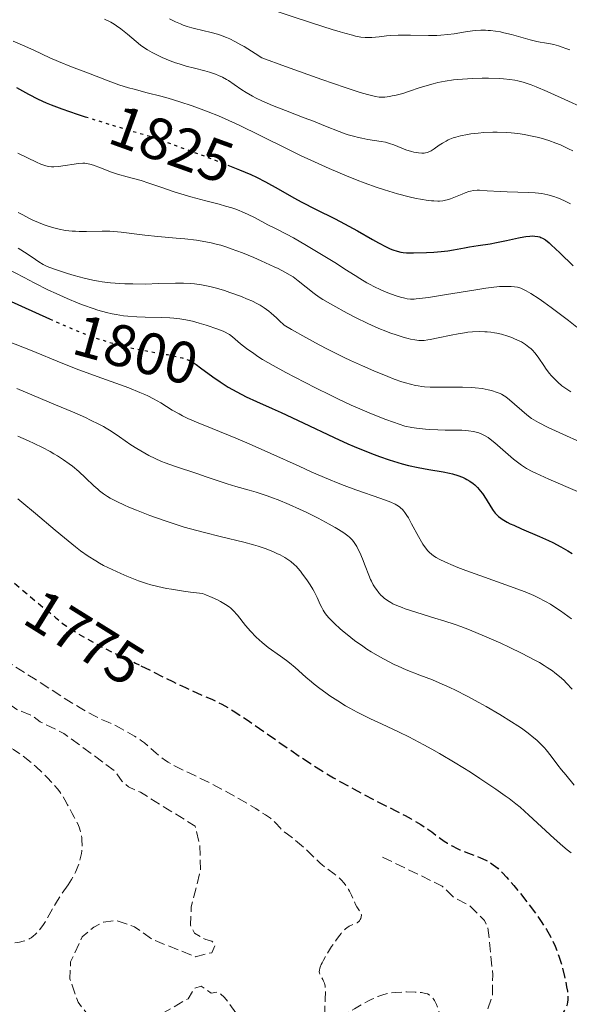
# Model space of a CAD drawing. Units: metres. Extents: x 671624 to 675109, y 4756027 to 4758363.
# Drawn here: x 672234 to 672327, y 4757222 to 4757389 of the extents above; entities that cross this region are included whole.
import ezdxf
from ezdxf.enums import TextEntityAlignment as Align

# ---------------------------------------------------------------- set-up
doc = ezdxf.new("R2010")
doc.units = ezdxf.units.M
doc.header["$MEASUREMENT"] = 0
for name, pattern in [('DGN Style 2', [1.739922, 1.043953, -0.695969]), ('DGN Style 3', [2.435891, 1.739922, -0.695969]), ('DGN Style 5', [1.217945, 0.521977, -0.695969])]:
    doc.linetypes.add(name, pattern=pattern)
for name, color, linetype, lineweight in [('Cota de curva de nivel depresión directora', 30, 'Continuous', 0), ('Cota de curva de nivel directora', 7, 'Continuous', 0), ('Curva de nivel de depresión auxiliar', 9, 'DGN Style 3', 0), ('Curva de nivel de depresión directora', 30, 'DGN Style 3', 30), ('Curva de nivel de depresión intermedia', 30, 'DGN Style 3', 0), ('Curva de nivel directora', 30, 'Continuous', 30), ('Curva de nivel directora no vista', 30, 'DGN Style 5', 30), ('Curva de nivel intermedia', 30, 'Continuous', 0), ('de depresión directora no vista', 30, 'DGN Style 2', 30)]:
    doc.layers.add(name, color=color, linetype=linetype, lineweight=lineweight)
doc.styles.add('Style-Arial', font='arial.ttf')

msp = doc.modelspace()

# ---------------------------------------------------------------- linework, layer by layer
at = {"layer": 'Curva de nivel de depresión auxiliar', "color": 9, "linetype": 'DGN Style 3', "lineweight": 0, "flags": 128}
for points, elevation in [([(672183.48, 4757293.3), (672187.37, 4757292), (672192.32, 4757288.63), (672197.36, 4757284.66), (672201.55, 4757282.82), (672203.19, 4757281.51), (672204.74, 4757281.04), (672206.43, 4757277.73), (672207.42, 4757277.76), (672209.53, 4757278.49), (672211.58, 4757278.44), (672214.14, 4757279.52), (672218.66, 4757278.88), (672224.37, 4757277.03), (672229.29, 4757274.63), (672233.43, 4757271.73), (672235.94, 4757270.74), (672237.37, 4757269.67), (672241.38, 4757267.69), (672250.01, 4757261.35), (672251.28, 4757259.56), (672252.35, 4757258.65), (672254.38, 4757257.7), (672263.68, 4757251.96), (672264.42, 4757248.91), (672264.57, 4757244.58), (672263, 4757238.27), (672262.85, 4757235.18), (672263.53, 4757233.82), (672265.45, 4757232.74), (672266.5, 4757232.5), (672267.01, 4757231.71), (672266.46, 4757230.53), (672263.7, 4757229.84), (672256.45, 4757232.74), (672253.35, 4757234.93), (672250.35, 4757235.98), (672248.1, 4757235.7), (672246.47, 4757234.85), (672244.52, 4757233.21), (672242.55, 4757228.98), (672242.44, 4757226.08), (672243.81, 4757222.16), (672245.56, 4757219.85), (672247.28, 4757218.63), (672249.4, 4757218.08), (672253.33, 4757217.95), (672254.5, 4757218.24), (672262.46, 4757222.72), (672263.48, 4757224.45), (672264.65, 4757224.87), (672266.38, 4757223.69), (672267.57, 4757223.84), (672268.65, 4757222.96), (672271.23, 4757219.41), (672273.62, 4757214.05), (672273.05, 4757211.77), (672272.4, 4757210.79), (672273.36, 4757209.88), (672273.61, 4757207.05), (672272.91, 4757200.71), (672266.57, 4757184.76), (672265.41, 4757183.58), (672263.47, 4757182.51), (672259.48, 4757181.24), (672256.36, 4757181.68), (672253.06, 4757182.74)], 1767.5), ([(672295.42, 4757246.71), (672305.54, 4757241.81), (672307.58, 4757239.85), (672310.17, 4757238.5), (672312.69, 4757235.99), (672313.28, 4757234.84), (672314.1, 4757226.8), (672314.03, 4757223.3), (672312.5, 4757218.74), (672308.46, 4757209.22), (672307.49, 4757206.06), (672306.52, 4757201.57), (672306.57, 4757197.02), (672307.07, 4757193.78), (672307.25, 4757188.85), (672306.14, 4757185.68), (672304.45, 4757183.73), (672296.88, 4757180.75), (672289.55, 4757179.45), (672287.54, 4757179.45), (672284.81, 4757180.01), (672284.1, 4757180.4), (672282.49, 4757182.52), (672281.44, 4757182.33), (672279.95, 4757181.38)], 1772.5)]:
    msp.add_lwpolyline(points, dxfattribs=dict(at, elevation=elevation))
at = {"layer": 'Curva de nivel de depresión directora', "color": 30, "linetype": 'DGN Style 3', "lineweight": 30, "elevation": 1775, "flags": 128}
msp.add_lwpolyline([(672254.46, 4757279.15), (672259.87, 4757276.47), (672262.03, 4757275.44), (672263.02, 4757274.98), (672266.46, 4757273.46), (672267.58, 4757272.92), (672268.16, 4757272.62), (672269.42, 4757271.92), (672270.11, 4757271.51), (672271.22, 4757270.8), (672272.47, 4757269.97), (672275.29, 4757268.02), (672279.57, 4757265.02), (672281.85, 4757263.47), (672284.19, 4757261.95), (672285.37, 4757261.22), (672287.13, 4757260.16), (672288.3, 4757259.49), (672290.6, 4757258.22), (672293.86, 4757256.5), (672297.66, 4757254.57), (672299.24, 4757253.75), (672300.25, 4757253.2), (672301.88, 4757252.24), (672303.11, 4757251.45), (672303.76, 4757250.99), (672304.86, 4757250.17), (672305.88, 4757249.44), (672306.41, 4757249.1), (672307.22, 4757248.61), (672308.08, 4757248.17), (672308.53, 4757247.96), (672309.01, 4757247.76), (672310, 4757247.38), (672311.36, 4757246.89), (672312.01, 4757246.62), (672312.95, 4757246.2), (672313.38, 4757245.96), (672313.65, 4757245.8), (672314.18, 4757245.44), (672314.93, 4757244.84), (672315.43, 4757244.38), (672315.76, 4757244.05), (672316.44, 4757243.32), (672317.68, 4757241.9), (672318.54, 4757240.85), (672320.21, 4757238.73), (672321.66, 4757236.75), (672322.31, 4757235.82), (672323.18, 4757234.46), (672323.88, 4757233.26), (672324.2, 4757232.64), (672324.67, 4757231.64), (672325.1, 4757230.53), (672325.32, 4757229.92), (672325.52, 4757229.27), (672325.92, 4757227.89), (672326.26, 4757226.49), (672326.62, 4757224.76), (672326.74, 4757224.02), (672326.8, 4757223.55), (672326.84, 4757222.77), (672326.83, 4757222.56), (672326.79, 4757222.17), (672326.7, 4757221.82), (672326.63, 4757221.59), (672326.44, 4757221.14), (672326.19, 4757220.65), (672326.03, 4757220.39), (672325.76, 4757219.99), (672325.42, 4757219.58), (672325.23, 4757219.37), (672324.77, 4757218.95), (672324.51, 4757218.74), (672324.07, 4757218.43), (672323.57, 4757218.12), (672323.22, 4757217.92), (672322.45, 4757217.53), (672321.25, 4757216.98), (672319.68, 4757216.29), (672318.99, 4757215.98), (672318.11, 4757215.55), (672317.75, 4757215.35), (672317.13, 4757214.96), (672316.78, 4757214.69), (672316.58, 4757214.52), (672316.2, 4757214.14), (672315.86, 4757213.72), (672315.7, 4757213.48), (672315.46, 4757213.09), (672315.1, 4757212.39), (672314.91, 4757211.97), (672314.5, 4757210.98), (672313.83, 4757209.1), (672313.36, 4757207.68), (672313.05, 4757206.72), (672312.5, 4757204.86), (672312, 4757203.05), (672311.75, 4757202.02), (672311.62, 4757201.42), (672311.43, 4757200.41)], dxfattribs=at)
at = {"layer": 'Curva de nivel de depresión intermedia', "color": 30, "linetype": 'DGN Style 3', "lineweight": 0, "flags": 128}
for points, elevation in [([(672204.73, 4757292.51), (672206.64, 4757291.66), (672208.67, 4757290.71), (672209.52, 4757290.35), (672210.61, 4757289.95), (672211.93, 4757289.49), (672212.6, 4757289.22), (672213.37, 4757288.86), (672215.03, 4757288.08), (672216.36, 4757287.51), (672219.23, 4757286.35), (672221.16, 4757285.6), (672224.26, 4757284.11), (672225.58, 4757283.44), (672226.41, 4757283.01), (672227.96, 4757282.16), (672229.44, 4757281.31), (672230.43, 4757280.71), (672232.51, 4757279.42), (672236.52, 4757276.85), (672241.93, 4757273.39), (672244.18, 4757272), (672245.11, 4757271.46), (672246.59, 4757270.65), (672247.72, 4757270.1), (672248.9, 4757269.59), (672249.46, 4757269.34), (672250.8, 4757268.68), (672251.71, 4757268.19), (672253.36, 4757267.23), (672254.2, 4757266.7), (672254.57, 4757266.45), (672255.07, 4757266.07), (672255.84, 4757265.44), (672257.05, 4757264.34), (672257.78, 4757263.73), (672258.61, 4757263.12), (672259.06, 4757262.82), (672259.55, 4757262.53), (672260.6, 4757261.96), (672261.77, 4757261.39), (672263.48, 4757260.59), (672264.4, 4757260.14), (672266.61, 4757259.04), (672268.12, 4757258.25), (672271, 4757256.66), (672272.86, 4757255.58), (672273.92, 4757254.94), (672275.58, 4757253.88), (672276.4, 4757253.31), (672276.79, 4757253), (672277, 4757252.82), (672277.33, 4757252.48), (672278.04, 4757251.66), (672278.57, 4757251.17), (672279.33, 4757250.59), (672280.63, 4757249.6), (672281.37, 4757248.98), (672282.56, 4757247.88), (672284.12, 4757246.36), (672284.83, 4757245.7), (672285.16, 4757245.41), (672285.75, 4757244.93), (672287.2, 4757243.89), (672287.75, 4757243.46), (672288.02, 4757243.24), (672288.39, 4757242.89), (672288.91, 4757242.32), (672289.38, 4757241.68), (672289.66, 4757241.24), (672289.83, 4757240.93), (672290.14, 4757240.3), (672290.45, 4757239.58), (672290.84, 4757238.68), (672291.04, 4757238.3), (672291.68, 4757237.41), (672291.8, 4757237.12), (672291.83, 4757236.96), (672291.84, 4757236.86), (672291.82, 4757236.63), (672291.72, 4757236.32), (672291.65, 4757236.17), (672291.51, 4757235.95), (672291.34, 4757235.76), (672291.25, 4757235.68), (672291.09, 4757235.58), (672290.73, 4757235.42), (672290.14, 4757235.21), (672289.78, 4757235.02), (672289.38, 4757234.75), (672289.16, 4757234.56), (672288.8, 4757234.22), (672288.42, 4757233.8), (672288.15, 4757233.47), (672287.6, 4757232.75), (672286.77, 4757231.55), (672286.25, 4757230.73), (672285.93, 4757230.2), (672285.39, 4757229.25), (672285.16, 4757228.8), (672285.03, 4757228.54)], 1770), ([(672171.01, 4757290.95), (672171.4, 4757290.94), (672171.98, 4757290.88), (672172.55, 4757290.77), (672172.84, 4757290.7), (672173.75, 4757290.42), (672174.98, 4757289.98), (672175.58, 4757289.78), (672176.48, 4757289.57), (672177.67, 4757289.32), (672178.29, 4757289.16), (672178.86, 4757288.97), (672179.15, 4757288.86), (672179.61, 4757288.66), (672180.35, 4757288.27), (672181.16, 4757287.77), (672181.59, 4757287.47), (672182.05, 4757287.14), (672183.01, 4757286.37), (672184.01, 4757285.5), (672184.69, 4757284.89), (672186.03, 4757283.61), (672187.46, 4757282.17), (672189.24, 4757280.39), (672190.09, 4757279.6), (672190.51, 4757279.24), (672191.35, 4757278.59), (672192.19, 4757278.01), (672192.76, 4757277.65), (672193.93, 4757276.98), (672195.17, 4757276.33), (672195.82, 4757276.02), (672196.85, 4757275.55), (672198.52, 4757274.87), (672200.15, 4757274.29), (672201.02, 4757274.01), (672202.41, 4757273.61), (672203.91, 4757273.25), (672204.71, 4757273.08), (672205.53, 4757272.92), (672207.22, 4757272.63), (672210.51, 4757272.09), (672211.95, 4757271.81), (672212.58, 4757271.67), (672213.69, 4757271.37), (672215.5, 4757270.84), (672216.32, 4757270.68), (672216.73, 4757270.62), (672217.57, 4757270.58), (672219.2, 4757270.57), (672219.95, 4757270.53), (672220.3, 4757270.49), (672220.96, 4757270.34), (672221.59, 4757270.13), (672222.01, 4757269.94), (672222.87, 4757269.49), (672223.93, 4757268.87), (672225.36, 4757268.05), (672226.02, 4757267.72), (672226.32, 4757267.58), (672226.89, 4757267.38), (672228.66, 4757266.88), (672229.65, 4757266.54), (672230.19, 4757266.32), (672231.05, 4757265.93), (672231.94, 4757265.47), (672232.4, 4757265.22), (672232.86, 4757264.94), (672233.78, 4757264.33), (672234.71, 4757263.65), (672235.34, 4757263.15), (672236.63, 4757262.06), (672237.95, 4757260.85), (672238.59, 4757260.21), (672239.51, 4757259.24), (672240.33, 4757258.27), (672240.7, 4757257.8), (672241.03, 4757257.33), (672241.59, 4757256.44), (672242.05, 4757255.6), (672242.56, 4757254.58), (672242.8, 4757254.11), (672243.16, 4757253.47), (672243.6, 4757252.66), (672243.81, 4757252.25), (672244.07, 4757251.6), (672244.18, 4757251.24), (672244.31, 4757250.74), (672244.43, 4757250), (672244.46, 4757249.62), (672244.49, 4757248.72), (672244.44, 4757247.81), (672244.38, 4757247.35), (672244.31, 4757246.9), (672244.09, 4757246), (672243.79, 4757245.12), (672243.54, 4757244.54), (672243.36, 4757244.15), (672242.94, 4757243.36), (672242.68, 4757242.92), (672242.11, 4757242.04)], 1765), ([(672242.11, 4757242.04), (672240.9, 4757240.25), (672240.32, 4757239.35), (672239.53, 4757238.02), (672238.61, 4757236.36), (672238.17, 4757235.63), (672237.95, 4757235.29), (672237.52, 4757234.68), (672237.08, 4757234.15), (672236.79, 4757233.84), (672236.6, 4757233.65), (672236.22, 4757233.32), (672235.84, 4757233.04), (672235.64, 4757232.92), (672235.33, 4757232.75), (672234.82, 4757232.55), (672234.53, 4757232.46), (672233.88, 4757232.32), (672232.68, 4757232.14), (672230.87, 4757231.94), (672229.96, 4757231.83), (672228.81, 4757231.67), (672228.23, 4757231.56), (672227.32, 4757231.35), (672226.3, 4757231.06), (672225.74, 4757230.88), (672223.81, 4757230.2), (672220.85, 4757229.11), (672219.3, 4757228.57), (672217.25, 4757227.9), (672216.22, 4757227.59), (672214.63, 4757227.15), (672212.96, 4757226.75), (672212.1, 4757226.55), (672211.2, 4757226.37), (672209.32, 4757226.02), (672207.38, 4757225.69), (672206.05, 4757225.49), (672203.37, 4757225.12), (672200.71, 4757224.81), (672199.41, 4757224.68), (672197.52, 4757224.51), (672194.89, 4757224.34), (672193.29, 4757224.28), (672192.52, 4757224.27), (672190.99, 4757224.29), (672189.94, 4757224.32), (672187.65, 4757224.47), (672185.81, 4757224.65), (672184.64, 4757224.8), (672182.34, 4757225.19), (672179.17, 4757225.81), (672177.17, 4757226.24), (672172.2, 4757227.36), (672169.16, 4757228.07), (672163.82, 4757229.36)], 1765), ([(672285.03, 4757228.54), (672284.84, 4757228.08), (672284.78, 4757227.88), (672284.71, 4757227.54), (672284.69, 4757227.26), (672284.72, 4757227.09), (672284.82, 4757226.79), (672285, 4757226.46), (672285.29, 4757225.98), (672285.43, 4757225.68), (672285.56, 4757225.34), (672285.61, 4757225.15), (672285.67, 4757224.84), (672285.71, 4757224.48), (672285.73, 4757223.67), (672285.71, 4757222.8), (672285.65, 4757221.65), (672285.63, 4757221.13), (672285.63, 4757220.52), (672285.65, 4757220.25), (672285.7, 4757219.89), (672285.79, 4757219.57), (672285.85, 4757219.43), (672286.01, 4757219.16), (672286.11, 4757219.04), (672286.28, 4757218.86), (672286.66, 4757218.91), (672286.93, 4757218.99), (672287.53, 4757219.23), (672287.86, 4757219.38), (672288.53, 4757219.75), (672290.66, 4757221.04), (672292.15, 4757221.9), (672293.05, 4757222.37), (672293.62, 4757222.64), (672294.64, 4757223.08), (672295.31, 4757223.33), (672295.63, 4757223.43), (672296.24, 4757223.59), (672296.65, 4757223.68), (672297.53, 4757223.79), (672298.66, 4757223.86), (672299.45, 4757223.88), (672300.92, 4757223.86), (672301.71, 4757223.81), (672302.04, 4757223.77), (672302.48, 4757223.69), (672303.03, 4757223.54), (672303.31, 4757223.41), (672303.44, 4757223.34), (672303.62, 4757223.21), (672303.88, 4757222.95), (672304.13, 4757222.61), (672304.25, 4757222.4), (672304.57, 4757221.72), (672304.73, 4757221.32), (672304.94, 4757220.67), (672305.11, 4757219.98), (672305.18, 4757219.62), (672305.26, 4757218.98), (672305.28, 4757218.63), (672305.28, 4757218.07), (672305.2, 4757217.05), (672305.02, 4757215.76), (672304.88, 4757214.98), (672304.71, 4757214.11), (672304.28, 4757212.11), (672303.78, 4757209.91), (672303.41, 4757208.4), (672302.67, 4757205.45), (672302.13, 4757203.44), (672301.79, 4757202.23), (672301.15, 4757200.15), (672300.73, 4757198.9), (672300.54, 4757198.39), (672300.36, 4757197.95), (672300.03, 4757197.27), (672299.92, 4757197.09), (672299.72, 4757196.8), (672299.52, 4757196.58), (672299.38, 4757196.46), (672299.09, 4757196.25), (672298.5, 4757195.94), (672297.3, 4757195.36), (672296.42, 4757194.92), (672294.7, 4757194.01), (672292.15, 4757192.64), (672290.98, 4757192.04), (672289.59, 4757191.38), (672288.88, 4757191.09), (672288.47, 4757190.95), (672287.8, 4757190.76), (672287.42, 4757190.69), (672287.24, 4757190.68), (672286.98, 4757190.68), (672286.59, 4757190.74), (672286.39, 4757190.8), (672285.94, 4757191), (672285.14, 4757191.47), (672283.41, 4757192.64), (672282.71, 4757193.07)], 1770)]:
    msp.add_lwpolyline(points, dxfattribs=dict(at, elevation=elevation))
at = {"layer": 'Curva de nivel directora', "color": 30, "linetype": 'Continuous', "lineweight": 30, "flags": 128}
for points, elevation in [([(672233.39, 4757377.15), (672235.44, 4757375.99), (672237.06, 4757375.15), (672238.39, 4757374.54), (672239.28, 4757374.17), (672241.09, 4757373.5), (672243.65, 4757372.63), (672245.02, 4757372.18)], 1825), ([(672269.22, 4757363.98), (672271.17, 4757363.2), (672273.07, 4757362.38), (672274.05, 4757361.92), (672275.59, 4757361.14), (672277.75, 4757359.96), (672280.37, 4757358.46), (672281.76, 4757357.7), (672284.07, 4757356.51), (672287.36, 4757354.88), (672288.96, 4757354.05), (672291.17, 4757352.83), (672293.69, 4757351.38), (672294.74, 4757350.79), (672296.03, 4757350.12), (672296.73, 4757349.8), (672297.14, 4757349.63), (672297.88, 4757349.38), (672298.54, 4757349.22), (672298.89, 4757349.17), (672299.48, 4757349.12), (672300.64, 4757349.1), (672302.86, 4757349.16), (672304.1, 4757349.23), (672305.33, 4757349.33), (672305.91, 4757349.39), (672306.46, 4757349.47), (672307.46, 4757349.63), (672309.28, 4757349.99), (672310.18, 4757350.16), (672311.61, 4757350.38), (672313.67, 4757350.67), (672314.75, 4757350.86), (672316.41, 4757351.2), (672318.47, 4757351.66), (672319.34, 4757351.83), (672319.72, 4757351.89), (672320.37, 4757351.97), (672320.9, 4757351.98), (672321.21, 4757351.97), (672321.74, 4757351.89), (672322.07, 4757351.81), (672322.25, 4757351.74), (672322.52, 4757351.61), (672323.01, 4757351.3), (672323.64, 4757350.81), (672324.02, 4757350.47), (672325.46, 4757349.11), (672327.71, 4757346.9)], 1825), ([(672215.79, 4757347.05), (672218.84, 4757346.01), (672222.31, 4757344.87), (672223.9, 4757344.33), (672225.99, 4757343.58), (672227.07, 4757343.16), (672228.81, 4757342.45), (672231.86, 4757341.14), (672239, 4757337.91)], 1800), ([(672263.4, 4757330.45), (672263.47, 4757330.41), (672263.82, 4757330.19), (672264.57, 4757329.66), (672266.66, 4757328.13), (672267.91, 4757327.25), (672269.28, 4757326.38), (672270, 4757325.95), (672270.74, 4757325.54), (672272.32, 4757324.74), (672274.06, 4757323.93), (672276.71, 4757322.73), (672278.21, 4757322.05), (672281.99, 4757320.29), (672287.21, 4757317.84), (672289.55, 4757316.77), (672290.59, 4757316.31), (672292.42, 4757315.54), (672293.97, 4757314.93), (672294.89, 4757314.59), (672296.52, 4757314.04), (672298, 4757313.59), (672298.72, 4757313.38), (672299.79, 4757313.11), (672301.47, 4757312.75), (672303.28, 4757312.43), (672305.69, 4757312.01), (672306.78, 4757311.78), (672307.27, 4757311.66), (672308.17, 4757311.39), (672308.94, 4757311.09), (672309.41, 4757310.88), (672309.7, 4757310.73), (672310.23, 4757310.41), (672310.78, 4757310.02), (672311.03, 4757309.82), (672311.51, 4757309.37), (672311.8, 4757309.04), (672311.99, 4757308.81), (672312.37, 4757308.32), (672312.97, 4757307.38), (672313.76, 4757306.08), (672314.16, 4757305.48), (672314.53, 4757305), (672314.74, 4757304.77), (672315.08, 4757304.45), (672315.48, 4757304.13), (672315.71, 4757303.97), (672316.24, 4757303.65), (672316.54, 4757303.48), (672317.05, 4757303.22), (672317.64, 4757302.95), (672318.98, 4757302.36), (672322.03, 4757301.05), (672323.56, 4757300.36), (672324.28, 4757300.01), (672325.62, 4757299.3), (672326.83, 4757298.61), (672327.56, 4757298.15)], 1800)]:
    msp.add_lwpolyline(points, dxfattribs=dict(at, elevation=elevation))
at = {"layer": 'Curva de nivel directora no vista', "color": 30, "linetype": 'DGN Style 5', "lineweight": 30, "flags": 128}
for points, elevation in [([(672245.02, 4757372.18), (672245.28, 4757372.1), (672249.34, 4757370.84), (672251.84, 4757370.1), (672256.23, 4757368.81), (672260.5, 4757367.27), (672262.94, 4757366.37), (672266.95, 4757364.87), (672268.57, 4757364.24), (672269.22, 4757363.98)], 1825), ([(672239, 4757337.91), (672239.52, 4757337.68), (672242.12, 4757336.54), (672243.35, 4757336.03), (672245.62, 4757335.13), (672246.68, 4757334.75), (672248.68, 4757334.08), (672249.96, 4757333.71), (672250.8, 4757333.48), (672252.49, 4757333.08), (672253.46, 4757332.88), (672255.4, 4757332.51), (672258.99, 4757331.87), (672260.45, 4757331.57), (672261.06, 4757331.42), (672261.43, 4757331.32), (672262.09, 4757331.09), (672262.39, 4757330.97), (672262.94, 4757330.71), (672263.4, 4757330.45)], 1800)]:
    msp.add_lwpolyline(points, dxfattribs=dict(at, elevation=elevation))
at = {"layer": 'Curva de nivel intermedia', "color": 30, "linetype": 'Continuous', "lineweight": 0, "flags": 128}
for points, elevation in [([(672275.66, 4757390.64), (672283.56, 4757388.02), (672286.9, 4757386.95), (672288.25, 4757386.55), (672289.03, 4757386.32), (672290.32, 4757385.98), (672290.86, 4757385.85), (672291.75, 4757385.68), (672292.46, 4757385.6), (672292.86, 4757385.58), (672293.58, 4757385.6), (672294.84, 4757385.74), (672296.11, 4757385.89), (672296.83, 4757385.95), (672298.04, 4757386.01), (672298.72, 4757386.02), (672300.17, 4757386.01), (672303.21, 4757385.95), (672304.64, 4757385.96), (672305.3, 4757386), (672306.5, 4757386.1), (672307.58, 4757386.24), (672309.49, 4757386.55), (672310.66, 4757386.72), (672311.23, 4757386.78), (672312.07, 4757386.83), (672312.89, 4757386.84), (672313.3, 4757386.82), (672313.72, 4757386.8), (672314.55, 4757386.69), (672315.41, 4757386.54), (672316, 4757386.41), (672317.26, 4757386.09), (672320.45, 4757385.21), (672321.57, 4757384.95), (672322.13, 4757384.83), (672322.88, 4757384.69), (672323.89, 4757384.51), (672324.42, 4757384.4), (672325.26, 4757384.19), (672325.7, 4757384.05), (672326.65, 4757383.71), (672327.16, 4757383.5)], 1845), ([(672248.31, 4757388.74), (672249.36, 4757388.21), (672249.96, 4757387.85), (672250.34, 4757387.61), (672251.04, 4757387.1), (672252.17, 4757386.17), (672253.65, 4757384.91), (672254.4, 4757384.32), (672254.79, 4757384.04), (672255.57, 4757383.53), (672256.38, 4757383.06), (672256.93, 4757382.76), (672258.07, 4757382.22), (672259.41, 4757381.68), (672260.32, 4757381.34), (672260.94, 4757381.14), (672262.16, 4757380.77), (672263.53, 4757380.41), (672265.27, 4757379.97), (672266.08, 4757379.73), (672267.11, 4757379.38), (672267.59, 4757379.18), (672268.3, 4757378.86)], 1835), ([(672259.32, 4757388.75), (672259.64, 4757388.58), (672260.35, 4757388.24), (672261.16, 4757387.9), (672261.61, 4757387.72), (672262.33, 4757387.47), (672263.12, 4757387.23), (672263.54, 4757387.12), (672266.36, 4757386.48), (672267.42, 4757386.19), (672267.96, 4757386.01), (672268.98, 4757385.62), (672269.52, 4757385.38), (672270.4, 4757384.94), (672271.4, 4757384.39), (672271.94, 4757384.07), (672273.83, 4757382.88), (672274.94, 4757382.14), (672278.99, 4757380.68), (672285.1, 4757378.5), (672289.06, 4757377.14), (672290.79, 4757376.57), (672291.65, 4757376.31), (672292.88, 4757375.95), (672294.22, 4757375.61), (672294.83, 4757375.51), (672295.16, 4757375.49), (672295.81, 4757375.52), (672296.59, 4757375.62), (672297.03, 4757375.7), (672297.74, 4757375.84), (672298.85, 4757376.13)], 1840), ([(672232.8, 4757384.97), (672234.4, 4757384.31), (672236.31, 4757383.45), (672239.05, 4757382.18), (672240.49, 4757381.55), (672242.7, 4757380.65), (672245.57, 4757379.56), (672246.9, 4757379.06), (672249.37, 4757378.1), (672250.74, 4757377.61), (672252.37, 4757377.1), (672253.32, 4757376.83), (672255.53, 4757376.25), (672257.82, 4757375.65), (672259.06, 4757375.3), (672261.04, 4757374.72), (672263.14, 4757374.04), (672264.22, 4757373.66), (672265.89, 4757373.02), (672267.6, 4757372.32), (672268.76, 4757371.82), (672271.12, 4757370.74), (672274.68, 4757369.02), (672279.35, 4757366.69), (672281.61, 4757365.58), (672283.24, 4757364.81), (672286.36, 4757363.39), (672289.28, 4757362.14), (672291.12, 4757361.41), (672292.29, 4757360.96), (672294.53, 4757360.17), (672295.72, 4757359.78), (672297.94, 4757359.12), (672299.93, 4757358.61), (672301.12, 4757358.35), (672301.85, 4757358.21), (672303.13, 4757358.01), (672303.74, 4757357.94), (672304.12, 4757357.91), (672304.78, 4757357.89)], 1830), ([(672268.3, 4757378.86), (672268.97, 4757378.5), (672269.3, 4757378.31), (672270.26, 4757377.67), (672271.58, 4757376.74), (672272.3, 4757376.27), (672273.37, 4757375.65), (672273.97, 4757375.34), (672274.98, 4757374.86), (672276.78, 4757374.09), (672278.98, 4757373.23), (672282.16, 4757372.01), (672283.69, 4757371.42), (672285.74, 4757370.6), (672288.06, 4757369.67), (672289.08, 4757369.3), (672289.57, 4757369.13), (672290.48, 4757368.86), (672291.34, 4757368.65), (672291.89, 4757368.53), (672292.94, 4757368.34), (672295.18, 4757368.01), (672295.9, 4757367.86), (672296.26, 4757367.76), (672296.61, 4757367.66), (672297.31, 4757367.4), (672298.68, 4757366.85), (672299.35, 4757366.59), (672300.33, 4757366.29), (672300.74, 4757366.19), (672301.53, 4757366.05), (672302.06, 4757366.01), (672302.48, 4757366.02), (672302.68, 4757366.05), (672302.98, 4757366.12), (672303.43, 4757366.29), (672303.66, 4757366.41), (672304.18, 4757366.74), (672305.03, 4757367.36), (672305.56, 4757367.71), (672306.19, 4757368.06), (672306.55, 4757368.24), (672307.37, 4757368.58), (672307.84, 4757368.73), (672308.62, 4757368.95), (672309.81, 4757369.19), (672310.38, 4757369.28), (672311.61, 4757369.42), (672312.58, 4757369.49), (672314.1, 4757369.54), (672314.87, 4757369.54), (672316.43, 4757369.49), (672317.21, 4757369.44), (672318.36, 4757369.32), (672319.48, 4757369.16), (672320.21, 4757369.02), (672321.62, 4757368.71), (672322.3, 4757368.54), (672323.59, 4757368.14), (672324.8, 4757367.71), (672325.56, 4757367.41), (672326.04, 4757367.2), (672326.94, 4757366.77), (672327.64, 4757366.41)], 1835), ([(672298.85, 4757376.13), (672300, 4757376.5), (672301.65, 4757377.07), (672302.58, 4757377.38), (672303.98, 4757377.77), (672304.76, 4757377.96), (672306.02, 4757378.21), (672307.43, 4757378.42), (672308.18, 4757378.5), (672308.98, 4757378.57), (672310.64, 4757378.66), (672312.31, 4757378.7), (672313.38, 4757378.7), (672315.31, 4757378.65), (672315.93, 4757378.61), (672316.98, 4757378.51), (672317.85, 4757378.38), (672318.35, 4757378.28), (672319.24, 4757378.05), (672320.1, 4757377.77), (672320.58, 4757377.6), (672321.46, 4757377.25), (672323.31, 4757376.45), (672326.93, 4757374.82), (672328.93, 4757373.89)], 1840), ([(672233.58, 4757366.02), (672236.75, 4757364.5), (672237.52, 4757364.16), (672237.86, 4757364.02), (672238.18, 4757363.92), (672238.77, 4757363.77), (672239.32, 4757363.71), (672239.69, 4757363.7), (672240.51, 4757363.77), (672241.6, 4757363.92), (672243.13, 4757364.16), (672243.83, 4757364.25), (672244.62, 4757364.3), (672244.98, 4757364.29), (672245.53, 4757364.21), (672245.81, 4757364.15), (672246.45, 4757363.96), (672247.61, 4757363.53), (672249.49, 4757362.81), (672250.51, 4757362.46), (672252.11, 4757361.99), (672254.48, 4757361.35), (672255.8, 4757360.95), (672257.99, 4757360.21), (672260.1, 4757359.48), (672261.21, 4757359.12), (672262.9, 4757358.6), (672263.75, 4757358.36), (672265.47, 4757357.92), (672267.73, 4757357.35)], 1820), ([(672304.78, 4757357.89), (672305.08, 4757357.9), (672305.61, 4757357.94), (672306.08, 4757358.02), (672306.37, 4757358.08), (672306.91, 4757358.25), (672307.8, 4757358.59), (672308.9, 4757359.07), (672309.4, 4757359.28), (672310.02, 4757359.5), (672310.33, 4757359.58), (672310.85, 4757359.67), (672311.47, 4757359.71), (672311.83, 4757359.71), (672313.15, 4757359.65), (672315.33, 4757359.51), (672316.52, 4757359.45), (672320.15, 4757359.36), (672321.31, 4757359.29), (672321.87, 4757359.23), (672322.41, 4757359.15), (672323.45, 4757358.94), (672324.44, 4757358.65), (672325.09, 4757358.42), (672325.52, 4757358.25), (672326.38, 4757357.87), (672327.25, 4757357.43)], 1830), ([(672267.73, 4757357.35), (672268.82, 4757357.05), (672269.87, 4757356.73), (672270.38, 4757356.55), (672271.13, 4757356.27), (672271.61, 4757356.08), (672272.53, 4757355.67), (672273.81, 4757355.04), (672275.97, 4757353.88), (672277.29, 4757353.22), (672279.12, 4757352.3), (672280.3, 4757351.66), (672282.55, 4757350.37), (672284.25, 4757349.36), (672287.59, 4757347.29), (672289.05, 4757346.36), (672290.76, 4757345.26), (672291.56, 4757344.76), (672292.74, 4757344.06), (672293.33, 4757343.74), (672293.93, 4757343.43), (672295.15, 4757342.85), (672296.34, 4757342.35), (672297.09, 4757342.06), (672297.57, 4757341.89), (672298.44, 4757341.61), (672299.21, 4757341.41), (672299.57, 4757341.35), (672300.13, 4757341.29), (672300.76, 4757341.29), (672301.11, 4757341.3), (672301.7, 4757341.36), (672303.18, 4757341.55), (672306.25, 4757342.04), (672310.89, 4757342.81), (672312.95, 4757343.12), (672313.82, 4757343.24), (672315.25, 4757343.39), (672316.33, 4757343.44), (672316.9, 4757343.44), (672317.23, 4757343.43), (672317.79, 4757343.37), (672318.27, 4757343.29), (672318.5, 4757343.23), (672318.85, 4757343.12), (672319.43, 4757342.86), (672319.77, 4757342.68), (672320.56, 4757342.2), (672321.95, 4757341.3), (672322.75, 4757340.76), (672323.99, 4757339.88), (672325.83, 4757338.51), (672326.95, 4757337.64), (672328.36, 4757336.52)], 1820), ([(672233.69, 4757355.95), (672234.45, 4757355.53), (672235.56, 4757354.96), (672236.16, 4757354.67), (672237.09, 4757354.26), (672238.07, 4757353.87), (672238.56, 4757353.7), (672239.46, 4757353.41), (672239.91, 4757353.29), (672240.6, 4757353.12), (672241.67, 4757352.93), (672242.8, 4757352.8), (672243.4, 4757352.77), (672244, 4757352.75), (672245.27, 4757352.76), (672247.9, 4757352.81), (672249.22, 4757352.79), (672249.86, 4757352.75), (672251.14, 4757352.63), (672255.14, 4757352.1), (672257.35, 4757351.88), (672260.42, 4757351.62), (672261.93, 4757351.48), (672263.87, 4757351.26), (672264.85, 4757351.11), (672266.36, 4757350.82), (672267.43, 4757350.55), (672267.99, 4757350.4), (672268.86, 4757350.13), (672269.78, 4757349.82), (672271.7, 4757349.1), (672273.63, 4757348.31), (672274.86, 4757347.78), (672277.05, 4757346.77), (672277.72, 4757346.44), (672278.85, 4757345.86), (672279.75, 4757345.35), (672280.25, 4757345.03), (672281.12, 4757344.4), (672283.8, 4757342.21), (672284.65, 4757341.6), (672285.29, 4757341.2), (672286.98, 4757340.24), (672289.43, 4757338.9), (672290.82, 4757338.17), (672292.91, 4757337.14), (672293.57, 4757336.84), (672294.81, 4757336.3), (672295.95, 4757335.84), (672296.65, 4757335.58), (672297.91, 4757335.15), (672299.09, 4757334.79), (672299.77, 4757334.61), (672300.17, 4757334.51), (672300.91, 4757334.36), (672301.58, 4757334.28), (672301.92, 4757334.26), (672302.47, 4757334.28), (672303.12, 4757334.35), (672303.5, 4757334.42), (672304.84, 4757334.7), (672307.02, 4757335.19), (672308.22, 4757335.42), (672309.31, 4757335.58), (672309.86, 4757335.65), (672310.69, 4757335.72), (672311.93, 4757335.77), (672312.76, 4757335.75), (672313.17, 4757335.72), (672313.78, 4757335.66), (672314.38, 4757335.57), (672314.78, 4757335.5), (672315.55, 4757335.32), (672316.65, 4757334.99), (672317.33, 4757334.75)], 1815), ([(672233.66, 4757349.89), (672235.17, 4757348.94), (672236.61, 4757347.97), (672237.18, 4757347.59), (672237.88, 4757347.17), (672238.24, 4757346.98), (672238.84, 4757346.71), (672239.97, 4757346.28), (672242.01, 4757345.6), (672243.15, 4757345.26), (672244.82, 4757344.81), (672246.31, 4757344.47), (672247.26, 4757344.31), (672247.91, 4757344.22), (672249.3, 4757344.06), (672250.89, 4757343.94), (672251.75, 4757343.89), (672253.11, 4757343.84), (672255.26, 4757343.83), (672257.46, 4757343.9), (672260.32, 4757344), (672261.67, 4757343.99), (672262.94, 4757343.93), (672263.55, 4757343.87), (672264.76, 4757343.69), (672265.57, 4757343.54), (672266.12, 4757343.41), (672267.26, 4757343.12), (672268.61, 4757342.72), (672269.53, 4757342.41), (672271.36, 4757341.75), (672272.64, 4757341.23), (672273.24, 4757340.97), (672274.21, 4757340.5), (672274.68, 4757340.24), (672275.38, 4757339.79), (672276.13, 4757339.23), (672276.53, 4757338.9), (672277.42, 4757338.11), (672277.91, 4757337.64), (672278.73, 4757336.84), (672279.99, 4757336.11), (672282.39, 4757334.77), (672284.65, 4757333.54), (672286.11, 4757332.79), (672288.93, 4757331.39), (672289.97, 4757330.9), (672292.01, 4757329.96), (672293.96, 4757329.11), (672296.34, 4757328.14), (672297.41, 4757327.73)], 1810), ([(672231.64, 4757346.54), (672234.66, 4757344.92), (672236.37, 4757344.02), (672238.82, 4757342.81), (672240.09, 4757342.22), (672241.99, 4757341.36), (672243.83, 4757340.59), (672244.71, 4757340.25), (672246.36, 4757339.66), (672247.14, 4757339.41), (672248.63, 4757339), (672249.6, 4757338.78), (672250.25, 4757338.66), (672251.53, 4757338.47), (672252.27, 4757338.4), (672253.75, 4757338.29), (672255.21, 4757338.24), (672257.88, 4757338.18), (672259.38, 4757338.12), (672260.07, 4757338.06), (672261.07, 4757337.95), (672262.1, 4757337.77), (672262.64, 4757337.65), (672263.2, 4757337.52), (672264.36, 4757337.21), (672265.52, 4757336.87), (672267.51, 4757336.21), (672268.41, 4757335.86), (672268.76, 4757335.69), (672269.24, 4757335.42), (672269.47, 4757335.26), (672269.97, 4757334.86), (672271.37, 4757333.68), (672272.35, 4757332.91), (672273.58, 4757332.04), (672274.3, 4757331.56), (672275.09, 4757331.07), (672276.9, 4757330), (672279, 4757328.85), (672280.56, 4757328.03), (672284.03, 4757326.25), (672286.6, 4757324.98), (672287.96, 4757324.33), (672290.1, 4757323.33), (672292.36, 4757322.35), (672293.54, 4757321.86), (672295.99, 4757320.89), (672297.26, 4757320.43), (672299.22, 4757319.75), (672300.4, 4757319.52), (672301.18, 4757319.4), (672302.68, 4757319.23), (672303.4, 4757319.17), (672304.78, 4757319.11), (672306.05, 4757319.08), (672307.56, 4757319.08), (672308.22, 4757319.07), (672308.88, 4757319.05), (672309.97, 4757318.98), (672310.82, 4757318.85), (672311.28, 4757318.75), (672311.55, 4757318.67), (672312.04, 4757318.49), (672312.56, 4757318.25), (672312.81, 4757318.12), (672313.32, 4757317.8), (672313.67, 4757317.56), (672314.45, 4757316.95), (672317.61, 4757314.18), (672318.5, 4757313.45), (672318.98, 4757313.12), (672319.79, 4757312.6), (672320.79, 4757312.06), (672321.39, 4757311.76), (672323.6, 4757310.76), (672328.46, 4757308.67)], 1805), ([(672231.86, 4757334.17), (672235.74, 4757332.6), (672241.22, 4757330.37), (672243.95, 4757329.31), (672247.84, 4757327.89), (672250.98, 4757326.77), (672252.39, 4757326.24), (672254.29, 4757325.48), (672255.13, 4757325.11), (672255.65, 4757324.86), (672256.59, 4757324.38), (672257.82, 4757323.68), (672259.79, 4757322.47), (672260.92, 4757321.82), (672261.49, 4757321.52), (672262.43, 4757321.07), (672264.19, 4757320.31), (672266.55, 4757319.36), (672270.55, 4757317.73), (672272.82, 4757316.76), (672276.46, 4757315.14), (672281.27, 4757312.95), (672283.45, 4757311.98), (672286.25, 4757310.77), (672287.88, 4757310.11), (672288.9, 4757309.71), (672290.87, 4757308.98), (672295.12, 4757307.48), (672296.8, 4757306.85), (672297.54, 4757306.51), (672297.86, 4757306.34), (672298.27, 4757306.08), (672298.45, 4757305.93), (672298.8, 4757305.61), (672299.04, 4757305.33), (672299.2, 4757305.11), (672299.53, 4757304.62), (672299.79, 4757304.19), (672300.35, 4757303.2), (672301.5, 4757301.07), (672302.03, 4757300.14), (672302.27, 4757299.75), (672302.7, 4757299.12), (672303.09, 4757298.65), (672303.33, 4757298.4), (672303.78, 4757298), (672304.25, 4757297.66), (672304.52, 4757297.49), (672305.02, 4757297.21), (672306.07, 4757296.71), (672307.4, 4757296.14), (672308.2, 4757295.81), (672309.56, 4757295.29), (672311.89, 4757294.43), (672317.12, 4757292.6), (672318.79, 4757291.98), (672319.58, 4757291.67), (672321.04, 4757291.04), (672321.71, 4757290.72), (672323.01, 4757290.05), (672323.86, 4757289.56), (672324.43, 4757289.21), (672325.59, 4757288.44), (672326.81, 4757287.57), (672327.43, 4757287.1)], 1795), ([(672317.33, 4757334.75), (672317.76, 4757334.57), (672318.55, 4757334.21), (672318.94, 4757334.01), (672319.64, 4757333.6), (672320.23, 4757333.16), (672320.59, 4757332.85), (672320.81, 4757332.64), (672321.22, 4757332.17), (672321.45, 4757331.89), (672321.89, 4757331.28), (672322.74, 4757330.02), (672323.16, 4757329.42), (672323.71, 4757328.68), (672323.99, 4757328.34), (672324.42, 4757327.86), (672325.1, 4757327.2), (672325.82, 4757326.59), (672326.32, 4757326.22), (672326.65, 4757325.99), (672327.32, 4757325.56)], 1815), ([(672297.41, 4757327.73), (672298.71, 4757327.28), (672299.31, 4757327.09), (672300.18, 4757326.85), (672301.03, 4757326.66), (672301.45, 4757326.59), (672302.1, 4757326.49), (672302.54, 4757326.44), (672303.47, 4757326.37), (672304.22, 4757326.34), (672305.79, 4757326.33), (672308.99, 4757326.34), (672310.46, 4757326.3), (672311.13, 4757326.25), (672312.31, 4757326.11), (672313.31, 4757325.91), (672313.89, 4757325.77), (672314.82, 4757325.47), (672315.36, 4757325.26), (672315.59, 4757325.15), (672316.02, 4757324.91), (672316.31, 4757324.72), (672316.95, 4757324.21), (672319.88, 4757321.66), (672320.65, 4757321.07), (672321.06, 4757320.8), (672321.82, 4757320.37), (672323.48, 4757319.54), (672331.44, 4757315.88)], 1810), ([(672233.42, 4757326.11), (672239.98, 4757323.38), (672242.85, 4757322.16), (672245.06, 4757321.19), (672245.94, 4757320.78), (672247.36, 4757320.09), (672248.11, 4757319.69), (672248.56, 4757319.43), (672249.4, 4757318.92), (672250.82, 4757317.96), (672252.76, 4757316.61), (672253.76, 4757315.95), (672255.11, 4757315.15), (672255.8, 4757314.78), (672256.87, 4757314.25), (672257.98, 4757313.77), (672258.55, 4757313.54), (672260.35, 4757312.89), (672263.92, 4757311.72), (672265.52, 4757311.16), (672267.75, 4757310.4), (672269.06, 4757309.99), (672270.55, 4757309.55), (672272.8, 4757308.9), (672274, 4757308.54), (672275.85, 4757307.94), (672276.79, 4757307.6), (672277.73, 4757307.25), (672279.58, 4757306.49), (672281.37, 4757305.7), (672282.49, 4757305.17), (672284.52, 4757304.16), (672286.38, 4757303.16), (672287.38, 4757302.58), (672287.94, 4757302.24), (672288.86, 4757301.65), (672289.54, 4757301.16)], 1790), ([(672233.59, 4757318.08), (672235.43, 4757317.27), (672236.38, 4757316.82), (672237.78, 4757316.13), (672239.11, 4757315.43), (672239.73, 4757315.08), (672240.31, 4757314.73), (672241.36, 4757314.06), (672242.29, 4757313.39), (672242.86, 4757312.95), (672243.92, 4757312.04), (672245.05, 4757310.99), (672246.47, 4757309.64), (672247.14, 4757309.05), (672247.47, 4757308.78), (672248.12, 4757308.29), (672248.8, 4757307.85), (672249.28, 4757307.57), (672250.36, 4757307), (672251.67, 4757306.37), (672252.43, 4757306.03), (672253.71, 4757305.49), (672256, 4757304.61), (672258.43, 4757303.75), (672259.75, 4757303.31), (672261.82, 4757302.66), (672263.94, 4757302.05), (672265, 4757301.76), (672268.1, 4757300.99)], 1785), ([(672233.61, 4757307.41), (672234.29, 4757306.87), (672236.6, 4757304.95), (672239.92, 4757302.12), (672241.49, 4757300.8), (672243.37, 4757299.28), (672244.24, 4757298.62), (672245.51, 4757297.73), (672246.8, 4757296.92), (672247.46, 4757296.54), (672248.15, 4757296.16), (672249.58, 4757295.44), (672251.07, 4757294.76), (672252.07, 4757294.33), (672254.07, 4757293.56), (672255.4, 4757293.09), (672256.12, 4757292.88), (672257.34, 4757292.56), (672258.81, 4757292.25), (672259.67, 4757292.1), (672261.69, 4757291.78), (672262.87, 4757291.62), (672264.88, 4757291.37), (672265.47, 4757291.17), (672266.53, 4757290.74), (672267.43, 4757290.32), (672267.95, 4757290.05), (672268.79, 4757289.55), (672269.42, 4757289.13), (672269.69, 4757288.92), (672270.09, 4757288.53), (672270.81, 4757287.71), (672272.2, 4757285.99), (672273.06, 4757285), (672274, 4757284.01), (672274.5, 4757283.54), (672275.01, 4757283.09), (672276.05, 4757282.27), (672278.15, 4757280.79), (672279.16, 4757280.05), (672279.65, 4757279.67), (672280.59, 4757278.87), (672282.42, 4757277.24), (672283.35, 4757276.43), (672283.83, 4757276.03), (672284.81, 4757275.27), (672285.81, 4757274.54), (672286.48, 4757274.07), (672287.82, 4757273.18), (672289.16, 4757272.36), (672289.88, 4757271.94), (672291.09, 4757271.29), (672293.36, 4757270.17), (672295.26, 4757269.28), (672298.23, 4757267.87), (672299.85, 4757267.08), (672302.42, 4757265.76), (672303.75, 4757265.04), (672305.09, 4757264.28), (672307.75, 4757262.69), (672310.31, 4757261.09), (672311.9, 4757260.06), (672314.62, 4757258.23), (672316.19, 4757257.13), (672316.85, 4757256.65), (672318.01, 4757255.75), (672318.73, 4757255.16), (672320.22, 4757253.83), (672324.5, 4757249.9), (672325.98, 4757248.58), (672326.69, 4757247.98), (672327.37, 4757247.42)], 1780), ([(672268.1, 4757300.99), (672271.88, 4757300.09), (672273.55, 4757299.64), (672274.32, 4757299.41), (672275.71, 4757298.94), (672276.91, 4757298.46), (672277.62, 4757298.13), (672278.06, 4757297.92), (672278.83, 4757297.49), (672279.21, 4757297.26), (672279.88, 4757296.79), (672280.45, 4757296.3), (672280.81, 4757295.95), (672281.04, 4757295.7), (672281.51, 4757295.15), (672281.87, 4757294.69), (672282.61, 4757293.68), (672283.14, 4757292.88), (672283.62, 4757292.1), (672283.83, 4757291.73), (672284.33, 4757290.72), (672284.84, 4757289.55), (672285.1, 4757289.02), (672285.35, 4757288.54), (672285.5, 4757288.3), (672285.76, 4757287.93), (672286.26, 4757287.32), (672286.91, 4757286.63), (672287.32, 4757286.24), (672288.16, 4757285.48), (672288.63, 4757285.07), (672289.41, 4757284.43), (672290.68, 4757283.44), (672292.05, 4757282.45), (672292.76, 4757281.97), (672293.48, 4757281.51), (672294.93, 4757280.65), (672296.41, 4757279.86), (672297.41, 4757279.37), (672298.08, 4757279.06), (672299.42, 4757278.48), (672301.73, 4757277.57), (672303.88, 4757276.75), (672305.02, 4757276.28), (672306.83, 4757275.48), (672307.78, 4757275.03), (672309.76, 4757274.02), (672311.73, 4757272.95), (672313, 4757272.23), (672315.28, 4757270.9), (672317.3, 4757269.67), (672318.37, 4757268.98), (672318.98, 4757268.55), (672320.08, 4757267.75), (672321.08, 4757266.93), (672321.55, 4757266.52), (672322.22, 4757265.88), (672322.85, 4757265.23), (672323.15, 4757264.89), (672324, 4757263.84), (672325.15, 4757262.33), (672325.77, 4757261.51), (672326.46, 4757260.64), (672327.92, 4757258.91)], 1785), ([(672289.54, 4757301.16), (672289.81, 4757300.94), (672290.16, 4757300.6), (672290.32, 4757300.42), (672290.62, 4757300.02), (672291.04, 4757299.36), (672291.25, 4757298.98), (672291.56, 4757298.34), (672292.03, 4757297.27), (672292.48, 4757296.09), (672293.07, 4757294.5), (672293.37, 4757293.79), (672293.53, 4757293.46), (672293.84, 4757292.87), (672294.16, 4757292.36), (672294.37, 4757292.06), (672294.78, 4757291.53), (672295.18, 4757291.08), (672295.39, 4757290.88), (672295.71, 4757290.6), (672296.24, 4757290.2), (672296.82, 4757289.84), (672297.18, 4757289.65), (672297.85, 4757289.34), (672298.72, 4757289), (672299.25, 4757288.81), (672301.2, 4757288.18), (672304.27, 4757287.23), (672305.8, 4757286.76), (672307.72, 4757286.12), (672308.66, 4757285.79), (672310.15, 4757285.23), (672312.71, 4757284.17), (672315.44, 4757282.96), (672316.9, 4757282.28), (672319.07, 4757281.23), (672321.09, 4757280.18), (672322, 4757279.68), (672322.82, 4757279.19), (672323.32, 4757278.88), (672324.23, 4757278.26), (672324.64, 4757277.96), (672325.42, 4757277.33), (672326.14, 4757276.68), (672326.61, 4757276.21), (672327.56, 4757275.2)], 1790)]:
    msp.add_lwpolyline(points, dxfattribs=dict(at, elevation=elevation))
at = {"layer": 'de depresión directora no vista', "color": 30, "linetype": 'DGN Style 2', "lineweight": 30, "elevation": 1775, "flags": 128}
msp.add_lwpolyline([(672233.06, 4757293.13), (672234.22, 4757292.11), (672236.15, 4757290.48), (672238.4, 4757288.66), (672239.29, 4757287.94), (672239.98, 4757287.35), (672240.75, 4757286.69), (672241.14, 4757286.38), (672241.84, 4757285.87), (672242.26, 4757285.58), (672243.9, 4757284.56), (672244.75, 4757284.06), (672246.52, 4757283.06), (672247.79, 4757282.38), (672249.5, 4757281.52), (672251.97, 4757280.36), (672253.55, 4757279.6), (672254.46, 4757279.15)], dxfattribs=at)

# ---------------------------------------------------------------- texts
at = {"layer": 'Cota de curva de nivel depresión directora', "color": 30, "linetype": 'Continuous', "lineweight": 0, "style": 'Style-Arial'}
msp.add_text('1775', height=7, rotation=328.1204, dxfattribs=at).set_placement((672244.92, 4757283.93, 1775), align=Align.MIDDLE_CENTER)
at = {"layer": 'Cota de curva de nivel directora', "color": 7, "linetype": 'Continuous', "lineweight": 0, "style": 'Style-Arial'}
for s, rotation, p in [('1825', 340.1679, (672259.69, 4757367.56, 1825)), ('1800', 344.6872, (672253.6, 4757332.71, 1800))]:
    msp.add_text(s, height=7, rotation=rotation, dxfattribs=at).set_placement(p, align=Align.MIDDLE_CENTER)

doc.saveas('drawing.dxf')
